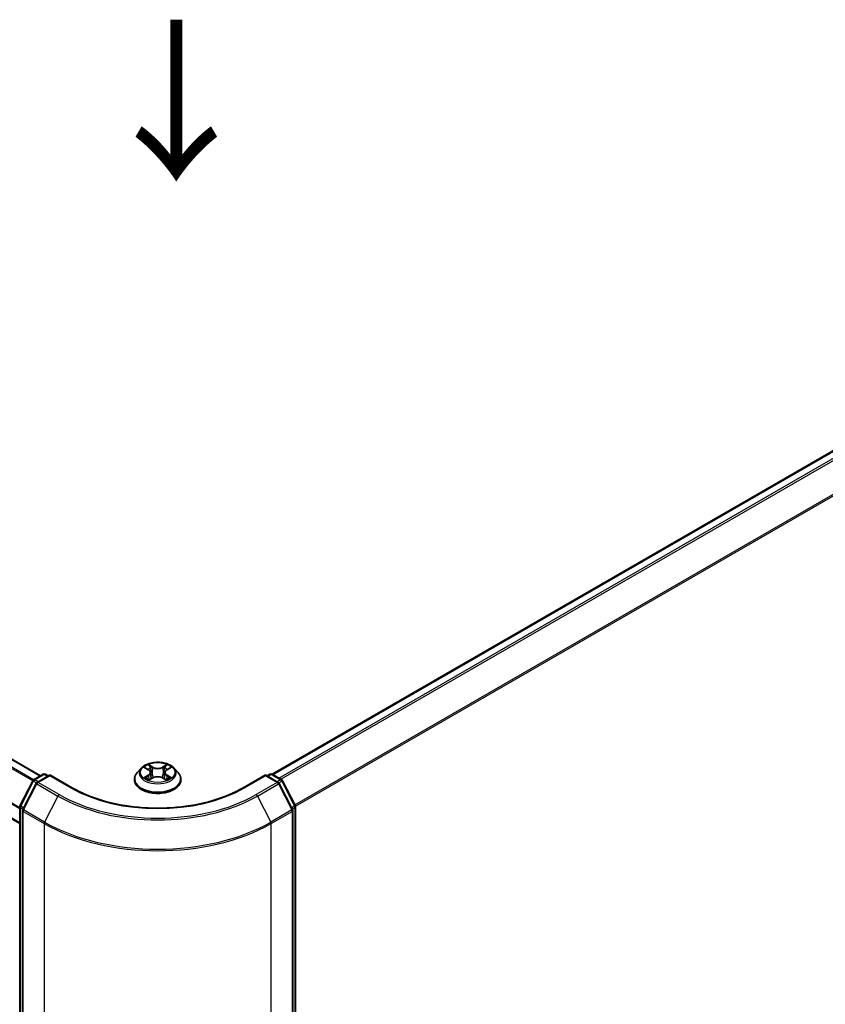
# Model space of a CAD drawing. Units: millimetres. Extents: x 0 to 6707, y 0 to 1124.
# Drawn here: x 150 to 213, y 526 to 603 of the extents above; entities that cross this region are included whole.
import ezdxf

# ---------------------------------------------------------------- set-up
doc = ezdxf.new("R2010")
doc.units = ezdxf.units.MM
doc.header["$LTSCALE"] = 2.5
doc.layers.get('Defpoints').update_dxf_attribs({"lineweight": 25})
for name, color, linetype, lineweight in [('Dimension (ISO)', 7, 'Continuous', 18), ('Symbol (ISO)', 7, 'Continuous', 18), ('Visible (ISO)', 7, 'Continuous', 35), ('Visible Narrow (ISO)', 7, 'Continuous', 25)]:
    doc.layers.add(name, color=color, linetype=linetype, lineweight=lineweight)
doc.styles.add('Note Text (TK)', font='MS PGothic.ttf')
doc.dimstyles.new('Default - Method 1b (TK)', dxfattribs={"dimscale": 2.5, "dimtxt": 2.5, "dimasz": 2.5, "dimexe": 1, "dimexo": 1.5, "dimgap": 1, "dimtad": 1, "dimrnd": 1e-08, "dimdsep": 46, "dimtxsty": 'Note Text (TK)', "dimcen": 0.09, "dimdle": 5, "dimclrd": 100, "dimclre": 100, "dimclrt": 7, "dimadec": 1, "dimazin": 1, "dimtfac": 1, "dimtmove": 0, "dimatfit": 3, "dimfxl": 1, "dimtolj": 1, "dimlwd": -1, "dimlwe": -1, "dimarcsym": 0})

# ---------------------------------------------------------------- blocks, each defined once
blk = doc.blocks.new('*D22')
at = {"layer": 'Defpoints', "color": 0}
for p in [(81.362, 527.711), (35.4, 501.175), (169.751, 476.68)]:
    blk.add_point(p, dxfattribs=at)
at = {"layer": 'Dimension (ISO)', "color": 100}
for p, q in [((77.612, 525.546), (32.9, 499.731)), ((118.376, 453.269), (40.813, 498.05)), ((166.001, 474.515), (121.289, 448.7))]:
    blk.add_line(p, q, dxfattribs=at)
for points in [[(41.334, 498.952), (40.292, 497.148), (35.4, 501.175)], [(118.897, 454.171), (117.855, 452.367), (123.789, 450.144)]]:
    blk.add_solid(points, dxfattribs=at)
at = {"layer": 'Dimension (ISO)', "color": 7, "insert": (77.145, 482.905), "char_height": 6.25, "attachment_point": 4, "rotation": 330, "style": 'Note Text (TK)'}
blk.add_mtext('\\A1;{\\Q30.000;\\W0.816;\\H0.816x;200}', dxfattribs=at)
blk = doc.blocks.new('*D23')
at = {"layer": 'Defpoints', "color": 0}
for p in [(262.558, 540.94), (152.073, 477.151), (198.035, 450.615)]:
    blk.add_point(p, dxfattribs=at)
at = {"layer": 'Dimension (ISO)', "color": 100}
for p, q in [((266.308, 538.775), (311.02, 512.96)), ((303.108, 511.279), (203.447, 453.74)), ((155.823, 474.986), (200.535, 449.172))]:
    blk.add_line(p, q, dxfattribs=at)
for points in [[(302.587, 512.181), (303.628, 510.377), (308.52, 514.404)], [(202.927, 454.642), (203.968, 452.838), (198.035, 450.615)]]:
    blk.add_solid(points, dxfattribs=at)
at = {"layer": 'Dimension (ISO)', "color": 7, "insert": (246.913, 484.666), "char_height": 6.25, "attachment_point": 4, "rotation": 30, "style": 'Note Text (TK)'}
blk.add_mtext('\\A1;{\\Q-30.000;\\W0.816;\\H0.816x;250}', dxfattribs=at)

msp = doc.modelspace()

# ---------------------------------------------------------------- linework, layer by layer
at = {"layer": 'Visible (ISO)'}
for p, q in [((169.8388, 544.0233), (258.1777, 595.0258)), ((151.7856, 543.9085), (85.7428, 582.0384)), ((150.1618, 540.1774), (84.0527, 578.3456)), ((159.6299, 544.5006), (159.3199, 544.1547)), ((159.9336, 544.5386), (160.1997, 544.3795)), ((161.6236, 544.3795), (161.8898, 544.5386)), ((162.1934, 544.5006), (162.5035, 544.1547)), ((150.1822, 541.5753), (151.1728, 543.5198)), ((151.2461, 543.597), (151.9791, 544.0203)), ((152.5148, 543.9723), (151.5109, 543.3927)), ((152.1666, 544.0203), (152.3822, 543.8958)), ((152.5148, 543.9089), (152.5148, 543.9723)), ((154.2437, 542.9741), (152.5148, 543.9723)), ((159.0992, 543.6027), (159.0992, 543.6235)), ((160.2485, 543.591), (160.5256, 543.7455)), ((160.3636, 544.1609), (160.4148, 543.6838)), ((161.2978, 543.7455), (161.5749, 543.591)), ((161.4598, 544.1609), (161.4086, 543.6838)), ((162.7242, 543.6027), (162.7242, 543.6235)), ((169.3086, 543.9723), (167.5796, 542.9741)), ((169.3086, 543.9723), (169.3086, 543.9089)), ((170.3125, 543.3927), (169.3086, 543.9723)), ((169.4412, 543.8958), (169.6568, 544.0203)), ((169.8443, 544.0203), (170.5773, 543.597)), ((170.6506, 543.5198), (171.6412, 541.5753)), ((151.4375, 543.3154), (150.4032, 541.285)), ((171.4202, 541.285), (170.3858, 543.3154)), ((150.1618, 477.2316), (150.1618, 541.4902)), ((150.3827, 541.1999), (150.3827, 476.7565)), ((171.4406, 476.7565), (171.4406, 541.1999)), ((171.6616, 541.4902), (171.6616, 477.2316))]:
    msp.add_line(p, q, dxfattribs=at)
for centre, start, end in [((151.3398, 543.4347), 120, 153.004492), ((152.0728, 543.8579), 60, 120), ((169.7505, 543.8579), 60, 120), ((170.4835, 543.4347), 26.995508, 60), ((151.6046, 543.2303), 120, 153.004492), ((170.2187, 543.2303), 26.995508, 60), ((150.3493, 541.4902), 153.004492, 180), ((150.5702, 541.1999), 153.004492, 180), ((171.2531, 541.1999), 0, 26.995508), ((171.4741, 541.4902), 0, 26.995508)]:
    msp.add_arc(centre, 0.1875, start, end, dxfattribs=at)
for points, knots in [([(162.1934, 544.5006), (162.1167, 544.5862), (162.0194, 544.6612), (161.7895, 544.7905), (161.6557, 544.8436), (161.3683, 544.9213), (161.215, 544.9458), (160.9041, 544.9647), (160.7467, 544.9591), (160.4421, 544.9186), (160.295, 544.8836), (160.0245, 544.786), (159.9014, 544.7234), (159.7341, 544.6036), (159.6779, 544.5541), (159.6299, 544.5006)], [1.2629648, 1.2629648, 1.2629648, 1.2629648, 1.5839777, 1.5839777, 1.9184063, 1.9184063, 2.2514838, 2.2514838, 2.5827972, 2.5827972, 2.9145331, 2.9145331, 3.2485111, 3.2485111, 3.4494242, 3.4494242, 3.4494242, 3.4494242]), ([(159.9948, 544.502), (159.9576, 544.5443), (159.9007, 544.5684), (159.8464, 544.5803), (159.8458, 544.5804), (159.8452, 544.5805)], [0.001902216, 0.001902216, 0.001902216, 0.001902216, 0.032055974, 0.032055974, 0.032394303, 0.032394303, 0.032394303, 0.032394303]), ([(159.8452, 544.5805), (159.8458, 544.5803), (159.8463, 544.5801), (159.8519, 544.578), (159.8569, 544.576), (159.8619, 544.574)], [-0.0323943032, -0.0323943032, -0.0323943032, -0.0323943032, -0.0320559737, -0.0320559737, -0.0289727583, -0.0289727583, -0.0289727583, -0.0289727583]), ([(160.1921, 544.7782), (160.1919, 544.7784), (160.1916, 544.7786), (160.191, 544.7792), (160.1907, 544.7795), (160.1903, 544.7798)], [-0.00023059908, -0.00023059908, -0.00023059908, -0.00023059908, 0, 0, 0.00033832945, 0.00033832945, 0.00033832945, 0.00033832945]), ([(160.1903, 544.7798), (160.1905, 544.7794), (160.1908, 544.7791), (160.1911, 544.7785), (160.1913, 544.7782), (160.1915, 544.778)], [-0.00033832945, -0.00033832945, -0.00033832945, -0.00033832945, 0, 0, 0.00024151791, 0.00024151791, 0.00024151791, 0.00024151791]), ([(160.3636, 544.1609), (160.3618, 544.1779), (160.3578, 544.1948), (160.3461, 544.2276), (160.3383, 544.2437), (160.3192, 544.2745), (160.3078, 544.2893), (160.282, 544.3176), (160.2675, 544.3311), (160.2356, 544.3564), (160.2183, 544.3684), (160.1997, 544.3795)], [0.84730152, 0.84730152, 0.84730152, 0.84730152, 0.98850982, 0.98850982, 1.12971813, 1.12971813, 1.27092643, 1.27092643, 1.41213473, 1.41213473, 1.55334303, 1.55334303, 1.55334303, 1.55334303]), ([(161.6236, 544.3795), (161.6051, 544.3684), (161.5877, 544.3564), (161.5559, 544.3311), (161.5414, 544.3176), (161.5155, 544.2893), (161.5042, 544.2745), (161.485, 544.2437), (161.4772, 544.2276), (161.4655, 544.1948), (161.4616, 544.1779), (161.4598, 544.1609)], [3.15904595, 3.15904595, 3.15904595, 3.15904595, 3.30025425, 3.30025425, 3.44146255, 3.44146255, 3.58267086, 3.58267086, 3.72387916, 3.72387916, 3.86508746, 3.86508746, 3.86508746, 3.86508746]), ([(161.5561, 544.6471), (161.5912, 544.6956), (161.6111, 544.7455), (161.6326, 544.7791), (161.6328, 544.7794), (161.6331, 544.7798)], [0, 0, 0, 0, 0.032055974, 0.032055974, 0.032394303, 0.032394303, 0.032394303, 0.032394303]), ([(161.6331, 544.7798), (161.6327, 544.7795), (161.6323, 544.7792), (161.6287, 544.7759), (161.6254, 544.7729), (161.6221, 544.7699)], [-0.0323943032, -0.0323943032, -0.0323943032, -0.0323943032, -0.0320559737, -0.0320559737, -0.0289727583, -0.0289727583, -0.0289727583, -0.0289727583]), ([(161.9782, 544.5805), (161.9776, 544.5804), (161.977, 544.5803), (161.9759, 544.5801), (161.9755, 544.58), (161.9751, 544.5799)], [-0.00033832945, -0.00033832945, -0.00033832945, -0.00033832945, 0, 0, 0.00024151791, 0.00024151791, 0.00024151791, 0.00024151791]), ([(161.9754, 544.5795), (161.9758, 544.5796), (161.9761, 544.5798), (161.9771, 544.5801), (161.9776, 544.5803), (161.9782, 544.5805)], [-0.00023059908, -0.00023059908, -0.00023059908, -0.00023059908, 0, 0, 0.00033832945, 0.00033832945, 0.00033832945, 0.00033832945]), ([(159.3199, 544.1547), (159.292, 544.1236), (159.2664, 544.0913), (159.2201, 544.0249), (159.1995, 543.9907), (159.1638, 543.9206), (159.1486, 543.8847), (159.1241, 543.8116), (159.1148, 543.7744), (159.1023, 543.6993), (159.0992, 543.6614), (159.0992, 543.6235)], [3.4494242, 3.4494242, 3.4494242, 3.4494242, 3.54493753, 3.54493753, 3.64045085, 3.64045085, 3.73596417, 3.73596417, 3.83147749, 3.83147749, 3.92699082, 3.92699082, 3.92699082, 3.92699082]), ([(159.0992, 543.6027), (159.0992, 543.491), (159.1286, 543.3795), (159.2429, 543.1659), (159.3298, 543.0643), (159.5539, 542.88), (159.6932, 542.798), (160.0081, 542.6643), (160.184, 542.6126), (160.5537, 542.5446), (160.7475, 542.5282), (161.1339, 542.5318), (161.3264, 542.5518), (161.6916, 542.6266), (161.8642, 542.6813), (162.1723, 542.8209), (162.3077, 542.9059), (162.5263, 543.0987), (162.6097, 543.2065), (162.7028, 543.4122), (162.7242, 543.5074), (162.7242, 543.6027)], [3.9269908, 3.9269908, 3.9269908, 3.9269908, 4.2267014, 4.2267014, 4.5391124, 4.5391124, 4.8636054, 4.8636054, 5.1893334, 5.1893334, 5.5140838, 5.5140838, 5.8384387, 5.8384387, 6.1632728, 6.1632728, 6.4890702, 6.4890702, 6.8129852, 6.8129852, 7.0685835, 7.0685835, 7.0685835, 7.0685835]), ([(159.848, 543.7486), (159.8476, 543.7485), (159.8472, 543.7483), (159.8463, 543.748), (159.8458, 543.7478), (159.8452, 543.7476)], [-0.00023059908, -0.00023059908, -0.00023059908, -0.00023059908, 0, 0, 0.00033832945, 0.00033832945, 0.00033832945, 0.00033832945]), ([(159.8452, 543.7476), (159.8458, 543.7477), (159.8464, 543.7478), (159.8474, 543.748), (159.8479, 543.7481), (159.8483, 543.7482)], [-0.00033832945, -0.00033832945, -0.00033832945, -0.00033832945, 0, 0, 0.00024151791, 0.00024151791, 0.00024151791, 0.00024151791]), ([(160.0544, 543.7248), (160.0657, 543.7154), (160.0779, 543.706), (160.1042, 543.6872), (160.1182, 543.6778), (160.148, 543.6593), (160.1638, 543.6501), (160.1969, 543.6322), (160.2143, 543.6234), (160.2431, 543.6099), (160.2539, 543.605), (160.265, 543.6003)], [4.53491661, 4.53491661, 4.53491661, 4.53491661, 4.60506204, 4.60506204, 4.67520747, 4.67520747, 4.7453529, 4.7453529, 4.81549833, 4.81549833, 4.85637589, 4.85637589, 4.85637589, 4.85637589]), ([(160.2595, 543.5972), (160.2292, 543.5991), (160.2106, 543.5796), (160.1908, 543.549), (160.1905, 543.5487), (160.1903, 543.5483)], [0.002431037, 0.002431037, 0.002431037, 0.002431037, 0.032055974, 0.032055974, 0.032394303, 0.032394303, 0.032394303, 0.032394303]), ([(160.1903, 543.5483), (160.1907, 543.5486), (160.191, 543.549), (160.1947, 543.5522), (160.198, 543.555), (160.2012, 543.5577)], [-0.0323943032, -0.0323943032, -0.0323943032, -0.0323943032, -0.0320559737, -0.0320559737, -0.0289727583, -0.0289727583, -0.0289727583, -0.0289727583]), ([(161.2978, 543.7455), (161.2561, 543.7688), (161.2087, 543.788), (161.1067, 543.8173), (161.052, 543.8273), (160.9402, 543.8372), (160.8831, 543.8372), (160.7713, 543.8273), (160.7167, 543.8173), (160.6147, 543.788), (160.5673, 543.7688), (160.5256, 543.7455)], [1.5882496, 1.5882496, 1.5882496, 1.5882496, 1.8954276, 1.8954276, 2.2026055, 2.2026055, 2.5097835, 2.5097835, 2.8169614, 2.8169614, 3.1241394, 3.1241394, 3.1241394, 3.1241394]), ([(161.5583, 543.6003), (161.5694, 543.605), (161.5803, 543.6099), (161.609, 543.6234), (161.6264, 543.6322), (161.6596, 543.6501), (161.6754, 543.6593), (161.7052, 543.6778), (161.7192, 543.6872), (161.7455, 543.706), (161.7577, 543.7154), (161.769, 543.7248)], [6.13919839, 6.13919839, 6.13919839, 6.13919839, 6.18007596, 6.18007596, 6.25022139, 6.25022139, 6.32036682, 6.32036682, 6.39051225, 6.39051225, 6.46065768, 6.46065768, 6.46065768, 6.46065768]), ([(161.6312, 543.5499), (161.6315, 543.5497), (161.6317, 543.5495), (161.6323, 543.549), (161.6327, 543.5486), (161.6331, 543.5483)], [-0.00023059908, -0.00023059908, -0.00023059908, -0.00023059908, 0, 0, 0.00033832945, 0.00033832945, 0.00033832945, 0.00033832945]), ([(161.6331, 543.5483), (161.6328, 543.5487), (161.6326, 543.549), (161.6322, 543.5496), (161.6321, 543.5499), (161.6319, 543.5501)], [-0.00033832945, -0.00033832945, -0.00033832945, -0.00033832945, 0, 0, 0.00024151791, 0.00024151791, 0.00024151791, 0.00024151791]), ([(161.8218, 543.7497), (161.8586, 543.7566), (161.9192, 543.76), (161.977, 543.7478), (161.9776, 543.7477), (161.9782, 543.7476)], [0, 0, 0, 0, 0.032055974, 0.032055974, 0.032394303, 0.032394303, 0.032394303, 0.032394303]), ([(161.9782, 543.7476), (161.9776, 543.7478), (161.9771, 543.748), (161.9715, 543.7501), (161.9665, 543.7519), (161.9614, 543.7536)], [-0.0323943032, -0.0323943032, -0.0323943032, -0.0323943032, -0.0320559737, -0.0320559737, -0.0289727583, -0.0289727583, -0.0289727583, -0.0289727583]), ([(162.7242, 543.6235), (162.7242, 543.6614), (162.721, 543.6993), (162.7086, 543.7744), (162.6993, 543.8116), (162.6748, 543.8847), (162.6596, 543.9206), (162.6238, 543.9907), (162.6032, 544.0249), (162.557, 544.0913), (162.5314, 544.1236), (162.5035, 544.1547)], [0.78539816, 0.78539816, 0.78539816, 0.78539816, 0.88091149, 0.88091149, 0.97642481, 0.97642481, 1.07193813, 1.07193813, 1.16745145, 1.16745145, 1.26296478, 1.26296478, 1.26296478, 1.26296478]), ([(167.5796, 542.9741), (166.8863, 542.5738), (166.0797, 542.2351), (164.3204, 541.7176), (163.3681, 541.5388), (161.4129, 541.36), (160.4104, 541.36), (158.4553, 541.5388), (157.5029, 541.7176), (155.7437, 542.2351), (154.9371, 542.5738), (154.2437, 542.9741)], [3.1415927, 3.1415927, 3.1415927, 3.1415927, 3.4557519, 3.4557519, 3.7699112, 3.7699112, 4.0840704, 4.0840704, 4.3982297, 4.3982297, 4.712389, 4.712389, 4.712389, 4.712389])]:
    msp.add_open_spline(points, degree=3, knots=knots, dxfattribs=at)
for points in [[(159.8619, 544.574), (159.8863, 544.564), (159.9107, 544.5523), (159.9337, 544.5387)], [(161.6221, 544.7699), (161.5912, 544.741), (161.5598, 544.7053), (161.5245, 544.671)], [(161.8897, 544.5387), (161.8897, 544.5387), (161.8898, 544.5387), (161.8898, 544.5387)], [(160.2012, 543.5577), (160.2167, 543.5707), (160.2323, 543.582), (160.2484, 543.5911)], [(161.9614, 543.7536), (161.9141, 543.77), (161.8661, 543.7801), (161.8301, 543.7869)]]:
    msp.add_open_spline(points, degree=3, dxfattribs=at)
at = {"layer": 'Visible Narrow (ISO)'}
for p, q in [((169.8938, 543.9916), (258.2714, 595.0165)), ((170.3621, 543.7213), (258.7397, 594.7462)), ((170.5116, 543.635), (258.8415, 594.6323)), ((171.608, 541.6403), (259.8759, 592.6018)), ((171.6562, 541.5347), (259.9066, 592.4861)), ((151.7307, 543.8768), (85.649, 582.0291)), ((151.1725, 543.5194), (85.0922, 581.6709)), ((151.2418, 543.5945), (85.1601, 581.7468)), ((150.1618, 541.4156), (84.0343, 579.5943)), ((150.1618, 541.3266), (84.0138, 579.5171)), ((150.1618, 540.2409), (84.0138, 578.4314)), ((159.8452, 544.5805), (160.1837, 544.3782)), ((160.5408, 544.5844), (160.1903, 544.7798)), ((160.2988, 544.671), (160.5192, 544.5481)), ((160.4877, 544.1056), (160.3757, 544.5094)), ((160.5192, 544.5481), (160.4877, 544.1056)), ((161.6331, 544.7798), (161.2825, 544.5844)), ((161.3042, 544.5481), (161.5245, 544.671)), ((161.3042, 544.5481), (161.3357, 544.1056)), ((161.4476, 544.5094), (161.3357, 544.1056)), ((161.6397, 544.3782), (161.9782, 544.5805)), ((151.3398, 543.5878), (152.0728, 544.011)), ((151.5943, 543.4409), (151.3398, 543.5878)), ((151.6046, 543.3834), (152.5148, 543.9089)), ((152.0728, 544.011), (152.3273, 543.8641)), ((152.5148, 543.9089), (154.15, 542.9648)), ((160.1837, 543.9499), (159.8452, 543.7476)), ((159.9933, 543.7869), (160.2061, 543.9142)), ((160.1061, 543.686), (160.0838, 543.722)), ((160.1903, 543.5483), (160.5408, 543.7438)), ((160.2061, 543.9142), (160.2281, 543.617)), ((160.23, 543.5912), (160.23, 543.591)), ((160.2308, 543.5802), (160.2308, 543.5801)), ((161.2825, 543.7438), (161.6331, 543.5483)), ((161.5926, 543.5802), (161.5926, 543.5801)), ((161.5934, 543.5912), (161.5934, 543.591)), ((161.6173, 543.9142), (161.5953, 543.617)), ((161.6173, 543.9142), (161.8301, 543.7869)), ((161.9782, 543.7476), (161.6397, 543.9499)), ((161.7395, 543.722), (161.7172, 543.686)), ((167.6734, 542.9648), (169.3086, 543.9089)), ((169.3086, 543.9089), (170.2187, 543.3834)), ((169.4961, 543.8641), (169.7505, 544.011)), ((169.7505, 544.011), (170.4835, 543.5878)), ((170.4835, 543.5878), (170.2291, 543.4409)), ((150.2474, 541.5294), (151.238, 543.4739)), ((150.4684, 541.2391), (151.5028, 543.2695)), ((151.238, 543.4739), (151.4578, 543.347)), ((151.5028, 543.2695), (153.1379, 542.3255)), ((153.2398, 542.4393), (151.6046, 543.3834)), ((170.2187, 543.3834), (168.5836, 542.4393)), ((168.6854, 542.3255), (170.3206, 543.2695)), ((170.3206, 543.2695), (171.355, 541.2391)), ((170.3656, 543.347), (170.5854, 543.4739)), ((170.5854, 543.4739), (171.5759, 541.5294)), ((153.1379, 542.3255), (152.1036, 540.295)), ((168.6854, 542.3255), (169.7198, 540.295)), ((150.2167, 477.155), (150.2167, 541.4137)), ((150.2167, 541.4137), (150.4115, 541.3012)), ((150.464, 541.4044), (150.2474, 541.5294)), ((152.1036, 540.295), (150.4684, 541.2391)), ((171.355, 541.2391), (169.7198, 540.295)), ((171.5759, 541.5294), (171.3594, 541.4044)), ((171.4119, 541.3012), (171.6067, 541.4137)), ((171.6067, 541.4137), (171.6067, 477.155)), ((150.4377, 476.6799), (150.4377, 541.1233)), ((150.4377, 541.1233), (152.0728, 540.1792)), ((169.7505, 540.1792), (171.3857, 541.1233)), ((171.3857, 541.1233), (171.3857, 476.6799)), ((152.0728, 540.1792), (152.0728, 475.7358)), ((169.7505, 475.7358), (169.7505, 540.1792))]:
    msp.add_line(p, q, dxfattribs=at)
for centre, major_axis, ratio, start_param, end_param in [((160.9117, 544.1176), (-1.4432, 0), 0.5773503, 5.8056187, 9.9023446), ((160.9117, 544.1641), (-1.2875, 0), 0.5773503, 5.3071026, 5.6884717), ((160.9117, 544.0223), (1.0076, 0), 0.5773503, 2.1762943, 2.4206222), ((160.1837, 544.3527), (0.016, 0.0268), 0.5873385, 0, 0.7942785), ((159.7997, 544.1641), (0.5339, 0), 0.5773503, 5.5152404, 7.0511302), ((160.2772, 544.6603), (-0.0255, -0.018), 0.1849737, 1.043317, 2.4384992), ((160.1948, 544.5303), (0.1323, -0.2644), 0.5476269, 1.2270205, 1.8422764), ((160.3541, 544.4987), (-0.0301, -0.0083), 0.2229178, 3.8515805, 5.2070037), ((160.5408, 544.5589), (-0.0152, -0.0273), 0.5671862, 3.9184152, 5.401945), ((160.9117, 544.7828), (0.565, 0), 0.5773503, 3.9444441, 5.4803339), ((160.9117, 544.8061), (-0.5339, 0), 0.5773503, 0.8028515, 2.3387412), ((161.2825, 544.5589), (0.0152, -0.0273), 0.5671862, 0.8812403, 2.3647701), ((162.0237, 544.1641), (-0.5339, 0), 0.5773503, 5.5152404, 7.0511302), ((161.6285, 544.5303), (-0.1323, -0.2644), 0.5476269, 4.4409089, 5.0561648), ((161.4693, 544.4987), (-0.0301, 0.0083), 0.2229178, 4.2177743, 5.5731974), ((160.9117, 544.0223), (1.0076, 0), 0.5773503, 0.7209705, 0.9652983), ((161.5461, 544.6603), (-0.0255, 0.018), 0.1849737, 0.7030935, 2.0982756), ((161.6397, 544.3527), (-0.016, 0.0268), 0.5873385, 5.4889069, 6.2831853), ((160.9117, 544.1641), (-1.2875, 0), 0.5773503, 3.7363063, 4.1176753), ((151.3398, 543.4347), (-0.1671, 0.0851), 0.0739221, 0, 0.9533753), ((151.3398, 543.4347), (0.0937, 0.1624), 0.5773503, 0.7853982, 1.6614562), ((151.3398, 543.4347), (-0.0937, 0.1624), 0.5773503, 5.4977871, 6.2831853), ((152.0728, 543.8579), (-0.0937, 0.1624), 0.5773503, 5.4977871, 6.2831853), ((152.0728, 543.8579), (0.0938, 0.1624), 0.5773503, 0, 0.7853982), ((160.9117, 543.6791), (-1.7923, 0), 0.5773503, 5.8056187, 9.9023446), ((160.9117, 543.6235), (-1.8125, 0), 0.5773503, 0, 3.1415927), ((160.9117, 543.6027), (1.8125, 0), 0.5773503, 3.1415927, 6.2831853), ((160.9117, 544.1641), (1.2875, 0), 0.5773503, 3.7363063, 4.1176753), ((160.0157, 543.7767), (-0.006, -0.0307), 0.7797536, 4.5269049, 5.922087), ((159.9201, 543.5439), (-0.0986, -0.2353), 0.7122196, 2.6720097, 3.2872655), ((160.1062, 543.7118), (-0.0266, -0.0165), 0.7297361, 5.1634453, 5.7754826), ((160.1837, 543.9244), (0.016, -0.0268), 0.5873385, 0.8637843, 2.3473142), ((159.7997, 544.1408), (0.565, 0), 0.5773503, 5.5152404, 6.3450887), ((160.466, 544.0949), (-0.0301, -0.0083), 0.2228845, 3.8515738, 5.2026198), ((160.5408, 543.7182), (-0.0152, 0.0273), 0.5671862, 5.5063628, 6.2831853), ((160.9117, 543.522), (0.5339, 0), 0.5773503, 0.8028515, 2.3387412), ((161.2825, 543.7182), (0.0152, 0.0273), 0.5671862, 0, 0.7768225), ((161.3573, 544.0949), (-0.0301, 0.0083), 0.2228845, 4.2221582, 5.5732041), ((162.0237, 544.1408), (-0.565, 0), 0.5773503, 6.221282, 7.0511302), ((161.6397, 543.9244), (-0.016, -0.0268), 0.5873385, 3.9358711, 5.419401), ((160.9117, 544.1641), (1.2875, 0), 0.5773503, 5.3071026, 5.6884717), ((161.9033, 543.5439), (0.0986, -0.2353), 0.7122196, 2.9959198, 3.6111756), ((161.7171, 543.7118), (-0.0266, 0.0165), 0.7297361, 3.6492954, 4.2613326), ((161.8077, 543.7767), (0.006, -0.0307), 0.7797536, 0.3610983, 1.7562804), ((169.7505, 543.8579), (-0.0937, 0.1624), 0.5773503, 5.4977871, 6.2831853), ((169.7505, 543.8579), (0.0938, 0.1624), 0.5773503, 0, 0.7853982), ((170.4835, 543.4347), (0.0938, 0.1624), 0.5773503, 0, 0.7853982), ((170.4835, 543.4347), (0.0937, -0.1624), 0.5773503, 1.4801364, 2.3561945), ((170.4835, 543.4347), (0.1671, 0.0851), 0.0739221, 5.32981, 6.2831853), ((151.6046, 543.2303), (-0.1671, 0.0851), 0.0739221, 0, 0.9533753), ((151.6046, 543.2303), (0.0937, 0.1624), 0.5773503, 0.7853982, 1.6614562), ((151.6046, 543.2303), (-0.0938, 0.1624), 0.5773503, 5.4977871, 6.2831853), ((154.15, 542.8117), (0.0937, 0.1624), 0.5773503, 0, 0.7853982), ((160.9117, 546.8687), (9.5625, 0), 0.5773503, 3.9269908, 5.4977871), ((167.6734, 542.8117), (-0.0937, 0.1624), 0.5773503, 5.4977871, 6.2831853), ((170.2187, 543.2303), (0.0938, 0.1624), 0.5773503, 0, 0.7853982), ((170.2187, 543.2303), (0.0937, -0.1624), 0.5773503, 1.4801364, 2.3561945), ((170.2187, 543.2303), (0.1671, 0.0851), 0.0739221, 5.32981, 6.2831853), ((153.2398, 542.2862), (-0.0937, -0.1624), 0.5773503, 3.9269908, 4.8030489), ((160.9117, 546.8136), (10.9937, 0), 0.5773503, 3.9269908, 5.4977871), ((160.9117, 546.8687), (-10.8497, 0), 0.5773503, 0.7853982, 2.3561945), ((168.5836, 542.2862), (0.0937, -0.1624), 0.5773503, 1.4801364, 2.3561945), ((150.3493, 541.4902), (-0.1875, 0), 0.5773503, 0, 0.7853982), ((150.3493, 541.4902), (-0.1671, 0.0851), 0.0739221, 0, 0.9533753), ((150.3493, 541.4902), (0.0938, 0.1624), 0.5773503, 1.6614562, 2.3561945), ((150.5702, 541.1999), (-0.1875, 0), 0.5773503, 0, 0.7853982), ((150.5702, 541.1999), (-0.1671, 0.0851), 0.0739221, 0, 0.9533753), ((150.5702, 541.1999), (0.0938, 0.1624), 0.5773503, 1.6614562, 2.3561945), ((171.2531, 541.1999), (0.1671, 0.0851), 0.0739221, 5.32981, 6.2831853), ((171.2531, 541.1999), (0.0938, -0.1624), 0.5773503, 0.7853982, 1.4801364), ((171.2531, 541.1999), (0.1875, 0), 0.5773503, 5.4977871, 6.2831853), ((171.4741, 541.4902), (0.1671, 0.0851), 0.0739221, 5.32981, 6.2831853), ((171.4741, 541.4902), (0.0938, -0.1624), 0.5773503, 0.7853982, 1.4801364), ((171.4741, 541.4902), (0.1875, 0), 0.5773503, 5.4977871, 6.2831853), ((152.2054, 540.2558), (0.0938, 0.1624), 0.5773503, 1.6614562, 2.3561945), ((160.9117, 545.2823), (12.5, 0), 0.5773503, 3.9269908, 5.4977871), ((160.9117, 545.3804), (-12.4565, 0), 0.5773503, 0.7853982, 2.3561945), ((169.6179, 540.2558), (-0.0938, 0.1624), 0.5773503, 3.9269908, 4.6217291)]:
    msp.add_ellipse(centre, major_axis=major_axis, ratio=ratio, start_param=start_param, end_param=end_param, dxfattribs=at)
msp.add_ellipse((160.9117, 544.1641), major_axis=(1.3384, 0), ratio=0.5773503, dxfattribs=at)
for points in [[(160.1915, 544.778), (160.2125, 544.7448), (160.2325, 544.6952), (160.2673, 544.6471)], [(160.2988, 544.671), (160.2601, 544.7087), (160.226, 544.7481), (160.1921, 544.7782)], [(160.2673, 544.6471), (160.299, 544.6033), (160.3238, 544.5522), (160.3382, 544.5006)], [(160.3382, 544.5006), (160.3755, 544.366), (160.4129, 544.2314), (160.4502, 544.0969)], [(161.3731, 544.0969), (161.4105, 544.2314), (161.4478, 544.366), (161.4852, 544.5006)], [(161.4852, 544.5006), (161.4995, 544.5522), (161.5244, 544.6033), (161.5561, 544.6471)], [(161.9751, 544.5799), (161.9217, 544.568), (161.8655, 544.544), (161.8286, 544.502)], [(161.8898, 544.5387), (161.9171, 544.555), (161.9466, 544.5685), (161.9754, 544.5795)], [(159.9933, 543.7869), (159.9537, 543.7794), (159.8997, 543.7679), (159.848, 543.7486)], [(159.8483, 543.7482), (159.905, 543.7599), (159.965, 543.7566), (160.0016, 543.7497)], [(160.0016, 543.7497), (160.0211, 543.746), (160.0389, 543.7375), (160.0543, 543.7248)], [(160.4502, 544.0969), (160.4817, 543.9833), (160.5183, 543.872), (160.5623, 543.7643)], [(160.592, 543.7773), (160.5513, 543.8838), (160.5171, 543.9938), (160.4877, 544.1056)], [(161.3357, 544.1056), (161.3063, 543.9938), (161.2721, 543.8838), (161.2314, 543.7773)], [(161.2611, 543.7643), (161.305, 543.872), (161.3416, 543.9833), (161.3731, 544.0969)], [(161.6319, 543.5501), (161.6125, 543.58), (161.594, 543.5991), (161.5638, 543.5972)], [(161.5749, 543.5911), (161.5942, 543.5802), (161.6128, 543.5661), (161.6312, 543.5499)], [(161.769, 543.7248), (161.7844, 543.7375), (161.8023, 543.746), (161.8218, 543.7497)]]:
    msp.add_open_spline(points, degree=3, dxfattribs=at)

# ---------------------------------------------------------------- texts
at = {"layer": 'Symbol (ISO)', "color": 7, "insert": (162.1802, 603.3983), "char_height": 10, "attachment_point": 4, "rotation": 270, "line_spacing_factor": 1.5, "style": 'Note Text (TK)'}
msp.add_mtext('\\fＭＳ Ｐゴシック|b0|i0;{\\H10.0000;→}', dxfattribs=at)

# ---------------------------------------------------------------- dimensions: what is measured, and where the dimension line sits
at = {"layer": 'Dimension (ISO)', "color": 100}
for base, p1, p2, angle, text, picture, middle in [((198.0348, 450.615), (262.5583, 540.94), (152.0728, 477.1512), 30, '{\\Q-30.000;\\W0.816;\\H0.816x;<>}', '*D23', (253.2775, 482.5094)), ((35.4002, 501.1748), (169.7505, 476.6799), (81.3622, 527.711), 330, '{\\Q30.000;\\W0.816;\\H0.816x;<>}', '*D22', (79.5944, 475.6593))]:
    dim = msp.add_linear_dim(base=base, p1=p1, p2=p2, angle=angle, text=text, dimstyle='Default - Method 1b (TK)', override={"dimgap": 1, "dimdec": 2, "dimlfac": 1.959592, "dimtol": 0, "dimlim": 0, "dimtp": 0, "dimtm": 0, "dimtdec": 2, "dimtofl": 0, "dimatfit": 1}, dxfattribs=at)
    dim.commit()
    dim.dimension.update_dxf_attribs({"geometry": picture, "text_midpoint": middle, "dimtype": 160})

doc.saveas('drawing.dxf')
